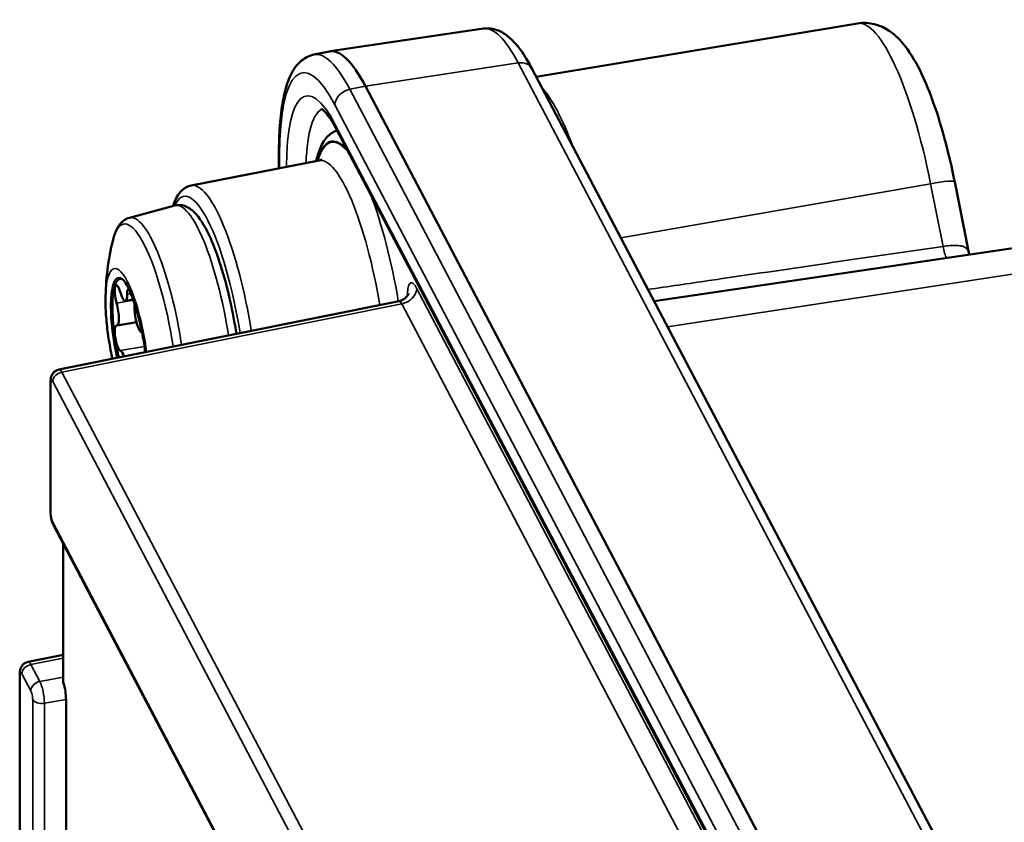
# Model space of a CAD drawing. Units: millimetres. Extents: x 4802 to 8020, y 556 to 1615.
# Drawn here: x 7404 to 7435, y 997 to 1022 of the extents above; entities that cross this region are included whole.
import ezdxf

# ---------------------------------------------------------------- set-up
doc = ezdxf.new("R2010")
doc.units = ezdxf.units.MM
doc.header["$LTSCALE"] = 5
doc.layers.add('Sichtbar (ISO)', color=7, linetype='Continuous', lineweight=50)
doc.layers.add('Sichtbar schmal (ISO)', color=7, linetype='Continuous', lineweight=35)

msp = doc.modelspace()

# ---------------------------------------------------------------- linework, layer by layer
at = {"layer": 'Sichtbar (ISO)'}
for p, q in [((7430.468, 1022.372), (7420.377, 1020.697)), ((7418.721, 1022.209), (7413.901, 1021.498)), ((7413.393, 1021.396), (7413.882, 1021.495)), ((7420.24, 1020.957), (7437.662, 987.808)), ((7432.435, 987.253), (7415.013, 1020.401)), ((7414.092, 1019.066), (7431.514, 985.918)), ((7412.296, 1018.318), (7412.296, 1017.823)), ((7409.541, 1017.289), (7413.56, 1018.068)), ((7450.92, 1017.611), (7424.08, 1013.651)), ((7433.959, 1015.171), (7433.517, 1017.402)), ((7407.6, 1016.272), (7409.023, 1016.656)), ((7416.068, 1013.656), (7405.388, 1011.507)), ((7407.717, 1013.704), (7407.473, 1013.661)), ((7407.824, 1012.993), (7407.212, 1012.886)), ((7405.124, 1011.126), (7405.124, 1007.035)), ((7405.217, 1006.622), (7418.352, 981.631)), ((7405.521, 1001.738), (7405.521, 1006.044)), ((7405.521, 1002.55), (7404.419, 1002.328)), ((7404.155, 1001.948), (7404.155, 983.698)), ((7405.611, 1001.151), (7405.611, 984.845))]:
    msp.add_line(p, q, dxfattribs=at)
msp.add_arc((7414.85, 1013.646), 8, 166.0137, 179.6896, dxfattribs=at)
for centre, major_axis, ratio, start_param, end_param in [((7415.013, 1015.094), (-1.122, 6.402), 0.237083, 5.646798, 6.289576), ((7407.648, 1012.384), (-0.345, 1.97), 0.237083, 6.095701, 8.068554), ((7407.258, 1013.758), (-0.069, 0.394), 0.237083, 5.132946, 8.255045), ((7407.387, 1014.154), (0.086, -0.492), 0.237083, 5.132946, 7.207848), ((7407.648, 1013.65), (-0.069, 0.394), 0.237083, 0.017455, 0.924662), ((7407.532, 1012.364), (-0.405, 2.312), 0.237083, 0.919325, 0.919331), ((7407.125, 1013.378), (0.086, -0.492), 0.237083, 6.180143, 8.255045), ((7407.648, 1013.65), (-0.069, 0.394), 0.237083, 4.085748, 4.571262), ((7416.143, 1013.161), (0.074, -0.495), 0.233189, 3.153238, 3.153287), ((7407.909, 1013.16), (0.086, -0.492), 0.237083, 4.085748, 6.16065), ((7407.258, 1012.493), (-0.069, 0.394), 0.237083, 6.180143, 9.302243), ((7408.038, 1012.275), (-0.069, 0.394), 0.237083, 5.976978, 6.16065), ((7407.387, 1011.608), (-0.086, 0.492), 0.237083, 5.348788, 6.16065), ((7405.465, 1001.427), (0.086, -0.493), 0.237152, 0.934611, 2.016254)]:
    msp.add_ellipse(centre, major_axis=major_axis, ratio=ratio, start_param=start_param, end_param=end_param, dxfattribs=at)
for points, knots in [([(7430.468, 1022.372), (7430.648, 1022.402), (7430.831, 1022.39), (7431.176, 1022.306), (7431.33, 1022.228), (7431.669, 1022.001), (7431.82, 1021.84), (7432.16, 1021.404), (7432.328, 1021.107), (7432.651, 1020.424), (7432.801, 1020.038), (7433.082, 1019.196), (7433.212, 1018.739), (7433.396, 1017.981), (7433.459, 1017.693), (7433.517, 1017.402)], [5.648928, 5.648928, 5.648928, 5.648928, 5.750242, 5.750242, 5.869162, 5.869162, 6.065304, 6.065304, 6.36037, 6.36037, 6.655435, 6.655435, 6.9505, 6.9505, 7.124254, 7.124254, 7.124254, 7.124254]), ([(7420.24, 1020.957), (7420.163, 1021.104), (7420.084, 1021.241), (7419.923, 1021.49), (7419.84, 1021.603), (7419.668, 1021.807), (7419.577, 1021.897), (7419.378, 1022.054), (7419.268, 1022.121), (7419.013, 1022.211), (7418.866, 1022.231), (7418.721, 1022.209)], [6.2831853, 6.2831853, 6.2831853, 6.2831853, 6.4091847, 6.4091847, 6.5351841, 6.5351841, 6.6611835, 6.6611835, 6.7871829, 6.7871829, 6.9131823, 6.9131823, 6.9131823, 6.9131823]), ([(7413.393, 1021.396), (7413.224, 1021.361), (7413.074, 1021.273), (7412.816, 1021.033), (7412.718, 1020.872), (7412.56, 1020.518), (7412.5, 1020.321), (7412.404, 1019.88), (7412.368, 1019.637), (7412.317, 1019.107), (7412.302, 1018.82), (7412.297, 1018.45), (7412.296, 1018.384), (7412.296, 1018.318)], [0.6427779, 0.6427779, 0.6427779, 0.6427779, 0.7891574, 0.7891574, 0.9747611, 0.9747611, 1.1603648, 1.1603648, 1.3459685, 1.3459685, 1.5315722, 1.5315722, 1.5707963, 1.5707963, 1.5707963, 1.5707963]), ([(7414.092, 1019.066), (7414.034, 1019.177), (7413.977, 1019.275), (7413.869, 1019.442), (7413.818, 1019.511), (7413.728, 1019.617), (7413.689, 1019.653), (7413.642, 1019.69), (7413.629, 1019.697), (7413.629, 1019.697)], [0, 0, 0, 0, 0.1259994, 0.1259994, 0.2519988, 0.2519988, 0.3779982, 0.3779982, 0.4774116, 0.4774116, 0.4774116, 0.4774116]), ([(7413.467, 1018.05), (7413.497, 1018.183), (7413.533, 1018.305), (7413.635, 1018.564), (7413.705, 1018.694), (7413.885, 1018.896), (7413.993, 1018.974), (7414.122, 1019.01)], [1.9945545, 1.9945545, 1.9945545, 1.9945545, 2.1327195, 2.1327195, 2.3200272, 2.3200272, 2.4818369, 2.4818369, 2.4818369, 2.4818369]), ([(7409.541, 1017.289), (7409.425, 1017.267), (7409.322, 1017.205), (7409.127, 1017.015), (7409.055, 1016.873), (7408.988, 1016.687), (7408.981, 1016.665), (7408.974, 1016.643)], [3.7822399, 3.7822399, 3.7822399, 3.7822399, 3.9388939, 3.9388939, 4.1746794, 4.1746794, 4.2051029, 4.2051029, 4.2051029, 4.2051029]), ([(7409.023, 1016.656), (7409.125, 1016.683), (7409.236, 1016.676), (7409.45, 1016.604), (7409.547, 1016.532), (7409.805, 1016.277), (7409.95, 1016.042), (7410.224, 1015.47), (7410.35, 1015.143), (7410.577, 1014.432), (7410.679, 1014.051), (7410.842, 1013.319), (7410.907, 1012.973), (7410.96, 1012.628)], [5.625445, 5.625445, 5.625445, 5.625445, 5.774369, 5.774369, 5.968742, 5.968742, 6.348087, 6.348087, 6.695413, 6.695413, 7.02589, 7.02589, 7.306144, 7.306144, 7.306144, 7.306144]), ([(7407.087, 1015.579), (7407.103, 1015.643), (7407.121, 1015.703), (7407.161, 1015.817), (7407.184, 1015.871), (7407.237, 1015.973), (7407.266, 1016.021), (7407.338, 1016.111), (7407.379, 1016.154), (7407.479, 1016.226), (7407.537, 1016.255), (7407.6, 1016.272)], [5.1559902, 5.1559902, 5.1559902, 5.1559902, 5.2498812, 5.2498812, 5.3437723, 5.3437723, 5.4376633, 5.4376633, 5.5315543, 5.5315543, 5.6254454, 5.6254454, 5.6254454, 5.6254454]), ([(7407.377, 1014.352), (7407.383, 1014.348), (7407.402, 1014.33), (7407.458, 1014.26), (7407.498, 1014.197), (7407.592, 1014.02), (7407.646, 1013.896), (7407.758, 1013.595), (7407.816, 1013.415), (7407.923, 1013.019), (7407.972, 1012.803), (7408.048, 1012.407), (7408.076, 1012.228), (7408.099, 1012.052)], [5.893328, 5.893328, 5.893328, 5.893328, 6.061692, 6.061692, 6.282448, 6.282448, 6.55271, 6.55271, 6.84944, 6.84944, 7.156684, 7.156684, 7.403626, 7.403626, 7.403626, 7.403626]), ([(7416.068, 1013.656), (7416.12, 1013.666), (7416.172, 1013.687), (7416.256, 1013.741), (7416.292, 1013.774), (7416.327, 1013.818), (7416.336, 1013.831), (7416.354, 1013.86), (7416.36, 1013.876), (7416.365, 1013.889), (7416.366, 1013.891), (7416.366, 1013.891)], [0, 0, 0, 0, 0.01817543, 0.01817543, 0.03538475, 0.03538475, 0.04247492, 0.04247492, 0.05406429, 0.05406429, 0.06106837, 0.06106837, 0.06106837, 0.06106837]), ([(7407.067, 1011.845), (7407.058, 1011.886), (7407.049, 1011.928), (7406.999, 1012.167), (7406.964, 1012.368), (7406.907, 1012.766), (7406.885, 1012.962), (7406.856, 1013.34), (7406.849, 1013.521), (7406.85, 1013.689)], [3.8900871, 3.8900871, 3.8900871, 3.8900871, 3.9457113, 3.9457113, 4.2062984, 4.2062984, 4.4668855, 4.4668855, 4.7274671, 4.7274671, 4.7274671, 4.7274671]), ([(7405.124, 1011.126), (7405.124, 1011.154), (7405.126, 1011.181), (7405.133, 1011.235), (7405.139, 1011.263), (7405.155, 1011.312), (7405.165, 1011.333), (7405.195, 1011.385), (7405.219, 1011.414), (7405.273, 1011.46), (7405.303, 1011.478), (7405.352, 1011.498), (7405.37, 1011.503), (7405.388, 1011.507)], [0, 0, 0, 0, 0.0090192, 0.0090192, 0.01841149, 0.01841149, 0.02579716, 0.02579716, 0.03712113, 0.03712113, 0.04742845, 0.04742845, 0.05310418, 0.05310418, 0.05310418, 0.05310418]), ([(7405.217, 1006.622), (7405.202, 1006.649), (7405.19, 1006.678), (7405.171, 1006.735), (7405.162, 1006.763), (7405.145, 1006.836), (7405.136, 1006.883), (7405.126, 1006.965), (7405.124, 1007.001), (7405.124, 1007.035)], [0, 0, 0, 0, 0.01042268, 0.01042268, 0.01950913, 0.01950913, 0.03331315, 0.03331315, 0.044578, 0.044578, 0.044578, 0.044578]), ([(7404.155, 1001.948), (7404.155, 1001.975), (7404.157, 1002.002), (7404.164, 1002.056), (7404.17, 1002.084), (7404.186, 1002.133), (7404.196, 1002.155), (7404.226, 1002.206), (7404.25, 1002.236), (7404.304, 1002.282), (7404.334, 1002.3), (7404.383, 1002.319), (7404.401, 1002.324), (7404.419, 1002.328)], [0, 0, 0, 0, 0.0090192, 0.0090192, 0.01841149, 0.01841149, 0.02579716, 0.02579716, 0.03712113, 0.03712113, 0.04742845, 0.04742845, 0.05310418, 0.05310418, 0.05310418, 0.05310418]), ([(7405.534, 1001.658), (7405.527, 1001.681), (7405.522, 1001.704), (7405.521, 1001.729), (7405.521, 1001.733), (7405.521, 1001.738)], [0.260751258, 0.260751258, 0.260751258, 0.260751258, 0.268395134, 0.268395134, 0.270039692, 0.270039692, 0.270039692, 0.270039692])]:
    msp.add_open_spline(points, degree=3, knots=knots, dxfattribs=at)
for points in [[(7413.56, 1018.068), (7413.608, 1018.077), (7413.641, 1018.104), (7413.641, 1018.104)], [(7433.959, 1015.171), (7433.962, 1015.154), (7433.969, 1015.133), (7433.979, 1015.112)]]:
    msp.add_open_spline(points, degree=3, dxfattribs=at)
at = {"layer": 'Sichtbar schmal (ISO)'}
for p, q in [((7419.81, 1021.135), (7415.013, 1020.401)), ((7419.81, 1021.135), (7437.232, 987.986)), ((7415.013, 1020.401), (7414.522, 1020.304)), ((7431.944, 987.156), (7414.522, 1020.304)), ((7431.478, 986.666), (7414.056, 1019.815)), ((7414.056, 1019.215), (7431.478, 986.067)), ((7412.318, 1018.234), (7412.318, 1017.827)), ((7423.032, 1015.646), (7432.761, 1017.342)), ((7433.151, 1015.373), (7432.761, 1017.342)), ((7451.557, 1016.982), (7424.503, 1012.847)), ((7407.532, 1013.874), (7407.644, 1013.893)), ((7429.87, 988.854), (7416.621, 1014.062)), ((7407.199, 1013.59), (7407.725, 1013.682)), ((7416.151, 1013.571), (7405.477, 1011.423)), ((7429.4, 988.363), (7416.151, 1013.571)), ((7407.315, 1012.1), (7408.074, 1012.233)), ((7418.612, 986.432), (7405.477, 1011.423)), ((7418.33, 986.137), (7405.195, 1011.129)), ((7405.137, 1011.076), (7405.137, 1006.985)), ((7405.195, 1006.711), (7418.33, 981.72)), ((7405.534, 1001.658), (7405.534, 1006.019)), ((7405.521, 1002.448), (7404.508, 1002.244)), ((7404.787, 1001.714), (7404.508, 1002.244)), ((7404.168, 1001.897), (7404.168, 983.7)), ((7404.505, 1001.419), (7404.226, 1001.95)), ((7404.787, 1001.714), (7405.521, 1001.845)), ((7404.563, 983.759), (7404.563, 1001.146)), ((7405.611, 1001.151), (7404.932, 1001.029)), ((7404.932, 983.814), (7404.932, 1001.029))]:
    msp.add_line(p, q, dxfattribs=at)
for centre, major_axis, ratio, start_param, end_param in [((7419.81, 1015.935), (-1.099, 6.273), 0.237083, 5.646798, 6.276795), ((7431.484, 1016.56), (-1.018, 5.812), 0.237083, 4.805729, 6.281056), ((7414.522, 1015.008), (-1.119, 6.389), 0.237083, 5.646798, 6.289576), ((7414.056, 1014.926), (-1.033, 5.897), 0.237083, 5.646798, 7.217594), ((7419.798, 1020.724), (0.443, 0.233), 0.781318, 0, 1.154972), ((7414.056, 1014.926), (-0.906, 5.174), 0.237083, 5.646798, 7.208156), ((7414.535, 1019.898), (-0.443, -0.233), 0.781318, 4.348924, 5.893541), ((7421.041, 1014.73), (-1.035, 5.906), 0.237083, 5.365833, 5.927762), ((7414.522, 1015.008), (-0.82, 4.681), 0.237083, 0.040326, 0.83991), ((7414.535, 1019.299), (-0.443, -0.233), 0.781318, 5.893542, 6.283185), ((7414.825, 1013.641), (-0.882, 5.036), 0.237083, 5.909912, 6.744586), ((7414.825, 1013.641), (-0.876, 5.002), 0.237083, 5.884126, 6.730954), ((7412.796, 1018.318), (-0.5, 0), 0.57735, 0, 0.29461), ((7414.355, 1013.559), (-0.79, 4.51), 0.237083, 4.665265, 6.287445), ((7410.322, 1012.853), (-0.777, 4.438), 0.237083, 4.641494, 6.287445), ((7432.536, 1017.208), (0.981, 0.194), 0.090547, 0, 1.321701), ((7410.04, 1012.803), (-0.726, 4.142), 0.237083, 4.634281, 6.618278), ((7414.825, 1013.641), (0.876, -5.002), 0.237083, 1.531268, 2.267877), ((7409.728, 1012.748), (-0.685, 3.912), 0.237083, 4.627306, 6.304538), ((7408.052, 1012.455), (-0.635, 3.623), 0.237083, 4.608328, 6.773992), ((7408.282, 1012.495), (-0.663, 3.782), 0.237083, 4.614494, 6.304538), ((7433.263, 1015.44), (0.072, -0.495), 0.242992, 4.812675, 5.74721), ((7407.532, 1012.364), (-0.405, 2.312), 0.237083, 5.646798, 7.202511), ((7407.603, 1012.376), (-0.353, 2.016), 0.237083, 6.036655, 7.217594), ((7407.532, 1012.364), (0.405, -2.312), 0.237083, 1.398071, 2.505205), ((7416.143, 1013.978), (0.443, 0.233), 0.781318, 4.340198, 5.893552), ((7416.143, 1013.161), (0.074, -0.495), 0.233189, 2.511034, 3.153238), ((7407.603, 1012.376), (-0.353, 2.016), 0.237083, 0.934409, 1.781087), ((7405.482, 1011.179), (-0.266, -0.14), 0.781318, 4.340197, 5.893529), ((7405.482, 1011.016), (-0.094, 0.491), 0.239193, 5.643331, 6.285501), ((7405.424, 1011.126), (-0.3, 0), 0.57735, 0.000052, 0.294609), ((7405.195, 1010.966), (-0.035, 0.197), 0.237083, 5.64677, 7.217622), ((7405.424, 1007.035), (-0.3, 0), 0.57735, 6.283178, 6.577787), ((7405.195, 1006.875), (0.035, -0.197), 0.237083, 4.075973, 5.646826), ((7405.482, 1006.762), (-0.266, -0.14), 0.781318, 5.89354, 6.283185), ((7404.513, 1002), (-0.266, -0.14), 0.781318, 4.340197, 5.893529), ((7404.513, 1001.837), (-0.094, 0.491), 0.239193, 5.643331, 6.285501), ((7404.455, 1001.948), (-0.3, 0), 0.57735, 0.000052, 0.294609), ((7404.226, 1001.787), (-0.035, 0.197), 0.237083, 5.64677, 7.217622), ((7404.792, 1001.47), (-0.266, -0.14), 0.781318, 4.340197, 5.89354), ((7404.792, 1001.306), (-0.087, 0.492), 0.222832, 4.075607, 5.646154), ((7404.505, 1001.256), (-0.035, 0.197), 0.237083, 4.075973, 5.646826), ((7404.85, 1001.196), (-0.3, 0), 0.57735, 0.294621, 1.847953)]:
    msp.add_ellipse(centre, major_axis=major_axis, ratio=ratio, start_param=start_param, end_param=end_param, dxfattribs=at)
for points, knots in [([(7433.151, 1015.373), (7431.981, 1015.203), (7430.813, 1015.032), (7429.647, 1014.862), (7429.617, 1014.857), (7429.586, 1014.853), (7429.556, 1014.848), (7428.42, 1014.682), (7427.287, 1014.517), (7426.154, 1014.351), (7426.036, 1014.334), (7425.918, 1014.317), (7425.8, 1014.299), (7425.162, 1014.206), (7424.524, 1014.113), (7423.886, 1014.02)], [0.0000018, 0.0000018, 0.0000018, 0.0000018, 0.3333333, 0.3333333, 0.3333333, 0.3420222, 0.3420222, 0.3420222, 0.6666667, 0.6666667, 0.6666667, 0.7005357, 0.7005357, 0.7005357, 0.8836415, 0.8836415, 0.8836415, 0.8836415]), ([(7433.959, 1015.171), (7433.959, 1015.172), (7433.958, 1015.173), (7433.955, 1015.192), (7433.95, 1015.208), (7433.943, 1015.225), (7433.942, 1015.227), (7433.935, 1015.243), (7433.928, 1015.257), (7433.915, 1015.277), (7433.909, 1015.284), (7433.891, 1015.306), (7433.876, 1015.319), (7433.843, 1015.342), (7433.826, 1015.351), (7433.802, 1015.361), (7433.798, 1015.363), (7433.773, 1015.373), (7433.75, 1015.379), (7433.722, 1015.385), (7433.719, 1015.386), (7433.689, 1015.392), (7433.66, 1015.396), (7433.603, 1015.401), (7433.575, 1015.402), (7433.535, 1015.402), (7433.523, 1015.402), (7433.48, 1015.402), (7433.448, 1015.401), (7433.413, 1015.399), (7433.411, 1015.399), (7433.363, 1015.396), (7433.315, 1015.392), (7433.261, 1015.387), (7433.258, 1015.386), (7433.22, 1015.382), (7433.186, 1015.378), (7433.151, 1015.373)], [0.1629611, 0.1629611, 0.1629611, 0.1629611, 0.1666667, 0.1666667, 0.2280243, 0.2280243, 0.236127, 0.236127, 0.2967432, 0.2967432, 0.3333333, 0.3333333, 0.4109756, 0.4109756, 0.4856126, 0.4856126, 0.5, 0.5, 0.576868, 0.576868, 0.5858503, 0.5858503, 0.6666667, 0.6666667, 0.734045, 0.734045, 0.7605671, 0.7605671, 0.8296631, 0.8296631, 0.8333333, 0.8333333, 0.9287515, 0.9287515, 0.9360083, 0.9360083, 1, 1, 1, 1]), ([(7416.621, 1014.062), (7416.605, 1014.093), (7416.572, 1014.147), (7416.524, 1014.204), (7416.477, 1014.233), (7416.434, 1014.231), (7416.398, 1014.198), (7416.368, 1014.136), (7416.347, 1014.045), (7416.335, 1013.939), (7416.332, 1013.861), (7416.331, 1013.824)], [0, 0, 0, 0, 0.1111111, 0.2222222, 0.3333333, 0.4444444, 0.5555556, 0.6666667, 0.7777778, 0.8888889, 0.978643, 0.978643, 0.978643, 0.978643])]:
    msp.add_open_spline(points, degree=3, knots=knots, dxfattribs=at)

doc.saveas('drawing.dxf')
